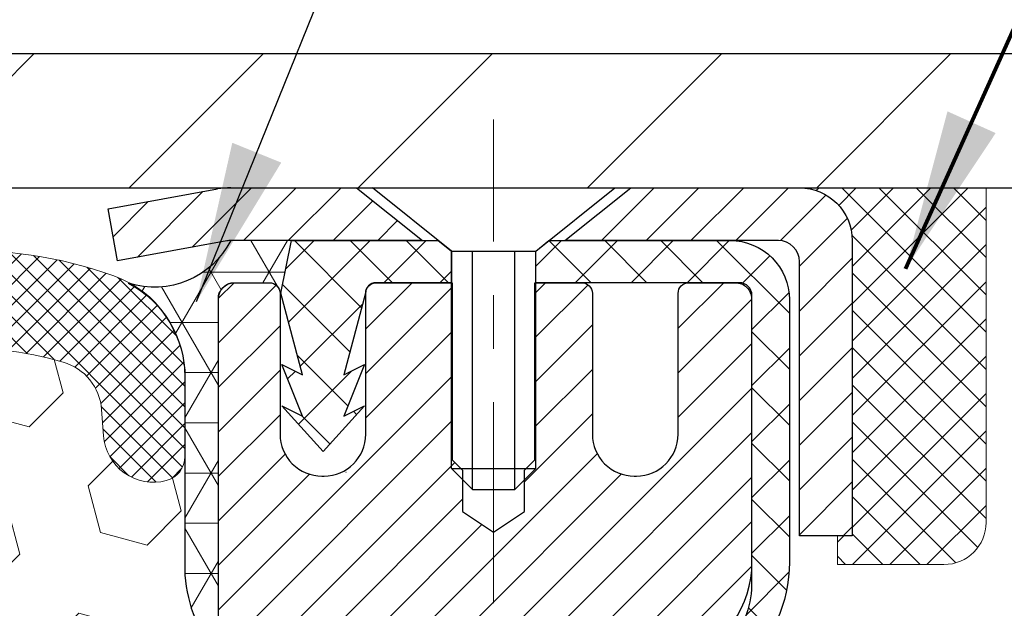
# Model space of a CAD drawing. Extents: x 13 to 3254, y -482 to 1977.
# Drawn here: x 321 to 323, y -457 to -456 of the extents above; entities that cross this region are included whole.
import ezdxf

# ---------------------------------------------------------------- set-up
doc = ezdxf.new("R2010")
doc.units = 0
doc.header["$LTSCALE"] = 5
doc.header["$MEASUREMENT"] = 0
doc.linetypes.add('CENTERX2', pattern=[4, 2.5, -0.5, 0.5, -0.5])
doc.layers.get('0').update_dxf_attribs({"color": 200, "linetype": 'CONTINUOUS'})
doc.layers.get('DEFPOINTS').update_dxf_attribs({"linetype": 'CONTINUOUS'})
for name, color, linetype, lineweight in [('CAPPING STRIP - H', 251, 'CONTINUOUS', 15), ('CAPPING STRIP - L', 7, 'CONTINUOUS', 25), ('CENTERLINE - L', 1, 'CENTERX2', 18), ('CONCRETE - H', 130, 'CONTINUOUS', 9), ('CONCRETE - L', 132, 'CONTINUOUS', 13), ('CORNER BEAD - H', 50, 'CONTINUOUS', 15), ('CORNER BEAD - L', 52, 'CONTINUOUS', 25), ('COVER PLATE - H', 251, 'CONTINUOUS', 13), ('COVER PLATE - L', 7, 'CONTINUOUS', 25), ('DIMS', 50, 'CONTINUOUS', 25), ('FOAM INSERT - H', 150, 'CONTINUOUS', 9), ('MIG RETAINER - H', 251, 'CONTINUOUS', 20), ('MIG RETAINER - L', 7, 'CONTINUOUS', 30), ('PVC SIDESHEET - H', 170, 'CONTINUOUS', 20), ('PVC SIDESHEET - L', 150, 'CONTINUOUS', 25), ('SCREW - L', 1, 'CONTINUOUS', 25), ('SEALANT - H', 50, 'CONTINUOUS', 15), ('SEALANT - L', 52, 'CONTINUOUS', 20), ('SILICONE BELLOWS - H', 20, 'CONTINUOUS', 13), ('SILICONE BELLOWS - L', 22, 'CONTINUOUS', 13), ('TEXT - 4', 241, 'CONTINUOUS', 25)]:
    doc.layers.add(name, color=color, linetype=linetype, lineweight=lineweight)
doc.styles.add('ROMANS', font='romans', dxfattribs={"width": 0.9})
doc.dimstyles.get("Standard").update_dxf_attribs({"dimtxt": 0.18, "dimasz": 0.18, "dimexe": 0.18, "dimexo": 0.0625, "dimgap": 0.09, "dimtad": 0, "dimtih": 1, "dimtoh": 1, "dimdec": 4, "dimzin": 0, "dimdsep": 46, "dimtxsty": 'Standard', "dimcen": 0.09, "dimadec": 0, "dimazin": 0, "dimtfac": 1, "dimtdec": 4, "dimtofl": 0, "dimtmove": 0, "dimatfit": 3, "dimfxl": 1, "dimtolj": 1, "dimtzin": 0, "dimarcsym": 0})

# ---------------------------------------------------------------- blocks, each defined once
blk = doc.blocks.new('*X6')
at = {"color": 0}
for p, q in [((1237.986130794628, 929.2961535421395), (1237.97385116075, 929.3084331760182)), ((1238.536813030436, 929.1775962613214), (1238.667649945133, 929.3084331760183)), ((1239.602059879881, 928.4750761578006), (1240.435416898099, 929.3084331760183)), ((1246.588648714498, 922.4614025752369), (1239.741618113716, 929.3084331760182)), ((1240.190661302946, 927.2959106278986), (1242.203183851066, 929.3084331760184)), ((1240.238648714498, 923.8083641335176), (1245.738717756998, 929.3084331760184)), ((1240.238648714498, 925.5761310864839), (1243.970950804032, 929.3084331760184)), ((1246.588648714498, 924.2291695282032), (1241.509385066682, 929.3084331760182)), ((1246.588648714498, 925.9969364811695), (1243.277152019649, 929.3084331760182)), ((1246.588648714498, 927.7647034341359), (1245.044918972615, 929.3084331760182)), ((1240.238648714498, 922.0405971805513), (1246.588648714498, 928.3905971805514)), ((1246.588648714498, 920.6936356222706), (1240.226369080619, 927.0559152561492)), ((1240.238648714498, 920.2728302275848), (1246.588648714498, 926.622830227585)), ((1246.588648714497, 918.9258686693039), (1240.238648714498, 925.2758686693037)), ((1240.238648714498, 918.5050632746186), (1246.588648714498, 924.8550632746186)), ((1246.588648714497, 917.1581017163379), (1240.238648714498, 923.5081017163377)), ((1240.238648714498, 916.7372963216523), (1246.588648714498, 923.0872963216523)), ((1246.588648714497, 915.3903347633716), (1240.238648714498, 921.7403347633713)), ((1240.238648714498, 914.9695293686858), (1246.588648714498, 921.3195293686858)), ((1246.588648714497, 913.6225678104047), (1240.238648714498, 919.9725678104049)), ((1240.238648714498, 913.2017624157195), (1246.588648714498, 919.5517624157194)), ((1246.193007264837, 912.2504423070994), (1240.238648714498, 918.2048008574385)), ((1240.249262063965, 911.4446088122202), (1246.588648714498, 917.783995462753)), ((1245.15052543455, 911.5251571844204), (1240.238648714498, 916.4370339044722)), ((1242.017029016931, 911.4446088122202), (1246.588648714498, 916.0162285097866)), ((1243.463306853783, 911.4446088122203), (1240.238648714498, 914.6692669515057)), ((1243.784795969898, 911.4446088122203), (1246.588648714498, 914.2484615568203)), ((1239.538648714498, 912.5017624157197), (1239.845319474796, 912.8084331760185)), ((1241.695539900817, 911.4446088122203), (1240.238648714498, 912.9014999985397)), ((1239.92777294785, 911.4446088122202), (1239.538648714498, 911.833733045573))]:
    blk.add_line(p, q, dxfattribs=at)
blk = doc.blocks.new('*D40')
at = {"layer": 'DEFPOINTS', "color": 0, "transparency": 16777216}
for p in [(327.5522816703868, -452.5380809061456), (311.0522816703875, -453.0315219928753), (327.5522816703868, -455.9690219928748)]:
    blk.add_point(p, dxfattribs=at)
at = {"layer": 'DIMS', "color": 0, "lineweight": -2, "transparency": 16777216}
for p, q in [((311.0522816703875, -452.7315219928753), (311.0522816703875, -452.2380809061456)), ((327.5522816703868, -455.6690219928748), (327.5522816703868, -452.2380809061456)), ((311.3522816703875, -452.5380809061456), (315.5070682812591, -452.5380809061456)), ((327.2522816703868, -452.5380809061456), (318.4070682812591, -452.5380809061456))]:
    blk.add_line(p, q, dxfattribs=at)
at = {"layer": 'DIMS', "color": 0, "transparency": 16777216}
for points in [[(311.3522816703875, -452.4880809061456), (311.3522816703875, -452.5880809061456), (311.0522816703875, -452.5380809061456)], [(327.2522816703868, -452.4880809061456), (327.2522816703868, -452.5880809061456), (327.5522816703868, -452.5380809061456)]]:
    blk.add_solid(points, dxfattribs=at)
at = {"layer": 'DIMS', "color": 0, "transparency": 16777216, "insert": (316.9570682812591, -452.5380809061456), "char_height": 0.3, "attachment_point": 5}
blk.add_mtext('\\A1;16 1/2 IN\\P [419.1mm]', dxfattribs=at)

msp = doc.modelspace()

# ---------------------------------------------------------------- hatches: boundary and pattern name
at = {"layer": 'CAPPING STRIP - H'}
h = msp.add_hatch(dxfattribs=at)
h.set_pattern_fill('ANSI31', color=256, scale=0.47244, angle=90, style=0)
h.set_pattern_definition([(45.00000000000001, (-675.1980708041572, -38.99587558258139), (0.04175819096297156, -0.04175819096297156), [])])
edge = h.paths.add_edge_path()
edge.add_line((320.8637686393294, -456.1677291163618), (320.8461618752885, -456.0708919141361))
edge.add_line((320.8461618752885, -456.0708919141361), (321.0504719151096, -456.0337446341679))
edge.add_arc((321.0751213847698, -456.1693167172793), 0.1377947244043846, 90.00000000099271, 100.30484647022479, ccw=False)
edge.add_line((321.0751213847674, -456.0315219928749), (321.3099687256789, -456.0315219928749))
edge.add_line((321.3099687256789, -456.0315219928749), (321.4329997296167, -456.1299467960251))
edge.add_line((321.4329997296167, -456.1299467960251), (321.0751213847674, -456.1299467960251))
edge.add_arc((321.0751213847703, -456.1693167172924), 0.03936992126728001, 90.00000000430171, 100.3048464714298)
edge.add_line((321.0680786791507, -456.1305818363949), (320.8637686393294, -456.1677291163618))
edge = h.paths.add_edge_path()
edge.add_arc((322.0973671508789, -456.1693167172853), 0.03936992126011774, 359.9999999998346, 449.9999999998345)
edge.add_line((322.097367150879, -456.1299467960251), (321.6987466981212, -456.1299467960251))
edge.add_line((321.6987466981212, -456.1299467960251), (321.821777702059, -456.0315219928749))
edge.add_line((321.821777702059, -456.0315219928749), (322.1367370721385, -456.0315219928749))
edge.add_arc((322.1367370721384, -456.129946796025), 0.09842480315012381, -6.622258297284134e-11, 89.99999999993378, ccw=False)
edge.add_line((322.2351618752886, -456.1299467960251), (322.2351618752886, -456.6811256936656))
edge.add_line((322.2351618752886, -456.6811256936656), (322.1367370721385, -456.6811256936656))
edge.add_line((322.1367370721385, -456.6811256936656), (322.136737072139, -456.1693167172854))
at = {"layer": 'CONCRETE - H'}
h = msp.add_hatch(dxfattribs=at)
h.set_pattern_fill('AR-CONC', color=256, scale=0.21)
h.set_pattern_definition([(49.99999999999999, (0, 0), (1.506246383461582, -0.1317794834634497), [0.1575, -1.7325]), (355, (0, 0), (-0.2913778005873, 1.579603480770025), [0.126, -1.386]), (100.45144446, (0.1255205301, -0.0109816224), (1.214868578126935, 1.447823981034122), [0.1338544032, -1.4723984352]), (46.18420000000002, (0, 0.42), (2.241206794410302, -0.3475904896654607), [0.23625, -2.598749999999999]), (96.63563549, (0.1867671645, 0.3910340553), (1.96279008591588, 2.045649061626556), [0.2007817182, -2.208598895999999]), (351.1841639899999, (0, 0.42), (1.962790084615023, 2.045649060566979), [0.189, -2.0790000021]), (21, (0.21, 0.315), (1.25350480944877, -0.8454996703972115), [0.1575, -1.7325]), (326.0000000000001, (0.21, 0.315), (0.5109621970353216, 1.522815094598391), [0.126, -1.386]), (71.45144474, (0.3144587334, 0.2445416946), (1.764466991132939, 0.677315420893343), [0.133854399, -1.4723984352]), (37.50000000000001, (0, 0), (0.0255356961663104, 0.6990770930457542), [0, -1.3692, 0, -1.407, 0, -1.39125]), (7.499999999999999, (0, 0), (0.552446028628512, 0.8282645949529565), [0, -0.8021999999999999, 0, -1.3377, 0, -0.53025]), (327.5, (-0.4683, 0), (1.121027115962059, -0.04736523064219748), [0, -0.525, 0, -1.638, 0, -2.1735]), (317.5, (-0.6783, 0), (1.224690955619011, 0.2102204628978672), [0, -0.6825, 0, -1.0878, 0, -1.5435])])
edge = h.paths.add_edge_path()
edge.add_spline(control_points=[(331.6083401457327, -456.0315219928748), (331.949856854463, -458.7944296881058), (326.5649900615796, -457.8073774114785), (323.8265917617414, -460.5530089176999), (326.0580459826836, -462.598281347715), (327.5981560921363, -463.8595906869117), (328.0298041309406, -465.2402527266917), (328.1634987979583, -465.4174263945466)], knot_values=[0, 0, 0, 0, 7.712212639074979, 8.473581489122772, 10.57650389829859, 14.37569951688518, 14.98489829597786, 14.98489829597786, 14.98489829597786, 14.98489829597786], degree=3, periodic=0)
edge.add_line((328.1634987979584, -465.4174263945487), (327.6704956299571, -465.4174263945482))
edge.add_line((327.6704956299571, -465.4174263945482), (327.6704941139801, -465.2205763860352))
edge.add_line((327.6704941139801, -465.2205763860352), (327.0008134459364, -465.2205763860352))
edge.add_arc((327.0008134462355, -465.1812063837502), 0.0393700022850112, 239.99490622444108, 269.9999995647832, ccw=False)
edge.add_line((326.9811254139802, -465.2153000556826), (326.8453645063623, -465.1369184591883))
edge.add_arc((326.7902495383169, -465.2323873860336), 0.1102359999983357, 60.00181964696493, 89.99999999899549)
edge.add_line((326.7902495383188, -465.1221513860352), (325.8822915972876, -465.1221513860352))
edge.add_arc((325.8822915973648, -465.0827813854498), 0.03937000058544982, 239.9974528015778, 269.99999988765927, ccw=False)
edge.add_line((325.8626050813114, -465.116875930934), (325.1825194111287, -464.7242288033645))
edge.add_arc((325.1225194703473, -464.8281518861697), 0.1200000001396686, 60.00003268740062, 90.00072379949638)
edge.add_line((325.1225179544252, -464.7081518860396), (324.9110780878437, -464.7081518860395))
edge.add_arc((324.9110780878415, -464.6687818860396), 0.03936999999990576, 225, 270.00000000330897, ccw=False)
edge.add_line((324.8832392938662, -464.6966206800149), (324.7667727697337, -464.5801541558823))
edge.add_arc((324.5170707954269, -464.8298561301885), 0.3531319186155557, 44.9999999999413, 76.09799910890341)
edge.add_arc((324.2277862023436, -465.9986259036297), 1.557170273114709, 76.09799910893379, 103.9020008909866)
edge.add_arc((323.9385016092602, -464.8298561301895), 0.3531319186164806, 103.9020008906898, 132.1169401458734)
edge.add_line((323.7016751135594, -464.5679107868833), (323.5723331108225, -464.6966206800128))
edge.add_arc((323.5444943168453, -464.6687818860399), 0.03936999999956608, 269.9999999998346, 315.0000000045041, ccw=False)
edge.add_line((323.5444943168452, -464.7081518860395), (321.8335892143632, -464.7081518860395))
edge.add_arc((321.833589214361, -464.6687818860395), 0.03937000000001944, 180, 270.00000000314355, ccw=False)
edge.add_line((321.7942192143611, -464.6687818860395), (321.7942192143573, -458.6778122603927))
edge.add_arc((321.8335892143571, -458.6778122603926), 0.03936999999984891, 107.30237723717659, 180.0000000001654, ccw=False)
edge.add_arc((321.6942771735889, -458.2305981465562), 0.4290404058596786, 287.3023772371943, 306.9749010396807)
edge.add_arc((321.6177908337802, -458.1684900544169), 0.5251995961844776, 309.5666441756461, 345.6920565175267)
edge.add_arc((320.5478406473814, -457.8816350276002), 1.632909065609046, 345.2170686115421, 355.1808035833603)
edge.add_arc((320.8170071195587, -458.1155629520387), 1.361411651893433, 4.074979495412111, 18.33505396016116)
edge.add_arc((321.6825364972905, -457.8230080472685), 0.4478254090915056, 17.64025593849676, 71.8710970827177)
edge.add_arc((321.8526142658543, -457.3458244830221), 0.06004988997893054, 193.482230655928, 239.2153921071143, ccw=False)
edge.add_line((321.7942192143573, -457.3598247418461), (321.7942192143573, -457.1705896929874))
edge.add_line((321.7942192143573, -457.1705896929874), (321.6957942143576, -457.1705896929874))
edge.add_line((321.6957942143576, -457.1705896929874), (321.6957942143576, -457.1660371368673))
edge.add_arc((321.7351642143575, -457.1660371368671), 0.03936999999990576, 122.90315213927971, 180.0000000002482, ccw=False)
edge.add_line((321.7137776177217, -457.1329824793386), (322.0289955581775, -456.9290342478656))
edge.add_arc((321.8480234712509, -456.7278842536261), 0.2705775608381628, 311.9773110941081, 358.5307111492312)
edge.add_line((322.1185120695677, -456.7348221646779), (322.4064247497797, -456.734822164678))
edge.add_arc((322.4076285913231, -456.657285848741), 0.07754566089429066, 269.1104878121406, 360.8895121878601)
edge.add_line((322.48516490726, -456.6560820071976), (322.48516490726, -456.0315245912969))
edge.add_line((322.48516490726, -456.0315245912969), (331.6083401457327, -456.031521992875))
h.paths.add_polyline_path([(324.1253973268412, -459.3341469302696), (330.652540183984, -459.3341469302696), (330.652540183984, -457.8841469302697), (324.1253973268412, -457.8841469302697)], flags=24)
h.paths.add_polyline_path([(323.4149078761315, -463.1694347750708), (330.0577650189886, -463.1694347750708), (330.0577650189886, -461.7194347750708), (323.4149078761315, -461.7194347750708)], flags=24)
at = {"layer": 'CORNER BEAD - H'}
h = msp.add_hatch(dxfattribs=at)
h.set_pattern_fill('NET3', color=256, scale=0.75, style=0)
h.set_pattern_definition([(0, (309.6718379676761, -464.0640756565826), (0, 0.09375), []), (59.99999999999999, (309.6718379676761, -464.0640756565826), (-0.08118988160479113, 0.04687500000000001), []), (120, (309.6718379676761, -464.0640756565826), (-0.08118988160479113, -0.04687499999999998), [])])
edge = h.paths.add_edge_path()
edge.add_line((321.052281670387, -456.9065219928748), (321.0522816703869, -456.2323093944419))
edge.add_arc((321.0856482919171, -456.242053968728), 0.0347604395880412, 106.28021064862301, 163.7197893510809, ccw=False)
edge.add_line((321.0759037176311, -456.2086873471978), (321.1474316577597, -456.2086873471978))
edge.add_arc((321.1472831863632, -456.2286867960964), 0.02000000000014108, 4.885123416897841e-10, 89.57465687339732, ccw=False)
edge.add_line((321.1672831863634, -456.2286867960963), (321.1689861419458, -456.2283717960178))
edge.add_line((321.1689861419458, -456.2283717960178), (321.1886696227979, -456.1299471897252))
edge.add_line((321.1886696227979, -456.1299471897252), (321.0751229007619, -456.1299467960252))
edge.add_arc((320.9331371897539, -456.0577463710239), 0.1592885542052365, 252.184715559278, 333.04644211834056, ccw=False)
edge.add_arc((320.789781670387, -456.3855977392282), 0.200000000000007, -4.888534022029489e-11, 61.763864243132616, ccw=False)
edge.add_line((320.989781670387, -456.3855977392283), (320.989781670387, -456.7547777567659))
edge.add_arc((321.2490505464092, -456.7367340852206), 0.2598959871884253, 183.9810485659104, 220.7902489381422)
at = {"layer": 'COVER PLATE - H'}
h = msp.add_hatch(dxfattribs=at)
h.set_pattern_fill('ANSI31', color=256, scale=2.42, style=0)
h.set_pattern_definition([(45, (260.5883226994384, -465.4205509392868), (-0.2138998013089306, 0.2138998013089306), [])])
h.paths.add_polyline_path([(318.7397816703865, -455.7815219928746), (318.7397816703865, -456.0315219928746), (327.5522816703873, -456.0315219928746), (327.5522816703873, -455.9690219928749), (326.488916329207, -455.7815219928746)])
at = {"layer": 'FOAM INSERT - H'}
h = msp.add_hatch(dxfattribs=at)
h.set_pattern_fill('HEX', color=256, scale=0.72, angle=45, style=0)
h.set_pattern_definition([(45, (3.101450240548047, -228.2309197747069), (-0.110227038425243, 0.110227038425243), [0.09, -0.18]), (165, (3.101450240548047, -228.2309197747069), (-0.04034589624756245, -0.1505729346728054), [0.09, -0.18]), (105, (3.165089850854827, -228.1672801644002), (-0.1505729346728054, -0.04034589624756237), [0.09, -0.18])])
h.paths.add_polyline_path([(320.9874038430476, -458.596739533861), (321.0002232863445, -458.3917643776434), (320.9809922978653, -458.1483587400247), (320.9874038430476, -458.0055662898466), (321.0002232863445, -457.7877817136767), (320.9809922978653, -457.7237279492836), (321.0002232863445, -457.5635924275301), (321.0066348315268, -457.3522125613361), (321.0233384020249, -457.253269455918), (321.0063613014423, -457.1398863176017), (321.0050434643527, -456.826212954586, -0.07061630252711584), (320.989781670387, -456.7547777567659), (320.9897816703868, -456.5328470092289, -0.3419987130706944), (320.9546254204029, -456.5782335328046, -0.4678085754942621), (320.8376891045976, -456.4943186155503), (320.8341116541218, -456.4455462261355, 0.3128374551686198), (320.7624769464732, -456.3568900157028, 0.1776223141299493), (320.3221042928143, -456.3863372016706, 0.2212203998584142), (320.2112316408407, -456.5135123073717, -0.7517211681974073), (320.03111651006, -456.5135123073717, 0.221220399858273), (319.9202438580865, -456.3863372016707, 0.2122786689927593), (319.3995937442943, -456.3863372016704, 0.2212203998587513), (319.2887210923205, -456.5135123073717, -0.7517211681978988), (319.1086059615398, -456.5135123073717, 0.2212203998587422), (318.9977333095661, -456.3863372016704, 0.2122786689995597), (318.4770831957586, -456.3863372016775, 0.2212203998471419), (318.3662105437907, -456.5135123073732, -0.7517211681844209), (318.1860954130109, -456.5135123073732, 0.2212203998471372), (318.0752227610431, -456.3863372016775, 0.2122786689929001), (317.5545726472506, -456.3863372016638, 0.2212203998700315), (317.4436999952712, -456.5135123073705, -0.7517211682114961), (317.2635848644903, -456.5135123073705, 0.2212203998699507), (317.1527122125108, -456.3863372016638, 0.1752171006088672), (316.7180853963335, -456.3552368842374, 0.3154002288658559), (316.645554020908, -456.4441510744201), (316.6418742361755, -456.49431861556, -0.4678085753422423), (316.5249379204013, -456.5782335328351, -0.3419987132083969), (316.4897816703869, -456.532847009243), (316.489781670387, -456.7547777567657, -0.1620058556709626), (316.427281670387, -456.9065219928746), (316.427281670387, -457.5940219928746, 0.4142135623730951), (316.239781670387, -457.7815219928746), (316.239781670387, -458.0940219928746, 0.4142135623730951), (316.427281670387, -458.2815219928746), (316.427281670387, -458.7815219928746, 0.4142135623730951), (316.239781670387, -458.9690219928746), (316.239781670387, -459.2815219928746, 0.4142135623730951), (316.427281670387, -459.4690219928746), (316.427281670387, -461.0315219928746), (321.2533771830797, -461.0315219928746), (321.2507390261903, -460.9502495828993), (321.2404396159484, -460.8493076726472), (321.2565261219745, -460.739321333809), (321.2520398453937, -460.6545281216597), (321.246135050884, -460.5629822059959), (321.241977767919, -460.474462220362), (321.2443234496743, -460.3282577677032), (321.2443234496743, -460.1272251474238), (321.2621403766682, -459.9251303890415), (321.2362310612509, -459.7401449886225), (321.2277199536795, -459.5594095550815), (321.2234643998938, -459.3718797665975), (321.1979310771806, -459.1022585126312), (321.0002232863445, -459.0112190548328), (321.0002232863445, -458.9362269288407)])
at = {"layer": 'MIG RETAINER - H'}
h = msp.add_hatch(dxfattribs=at)
h.set_pattern_fill('ANSI31', color=256, scale=0.47, style=0)
h.set_pattern_definition([(45, (-629.7208241511323, -894.2930450248157), (-0.04154252339470966, 0.04154252339470967), [])])
h.paths.add_polyline_path([(321.0522816703885, -458.9406867961354), (321.0522816703865, -458.2395698890011), (321.1265780046692, -458.1749850709403), (321.2902816703871, -458.1749850709403), (321.2902816703876, -458.9406867961353)])
edge = h.paths.add_edge_path()
edge.add_arc((321.8322816703854, -456.4916867961331), 0.07800000000003138, 270.000000000501, 360.0000000000418)
edge.add_line((321.9102816703855, -456.491686796133), (321.9102816703852, -456.2286867961359))
edge.add_arc((321.9302816703854, -456.2286867961357), 0.02000000000020918, 90.00000000195422, 180.0000000006514, ccw=False)
edge.add_line((321.9302816703847, -456.2086867961356), (322.0172816703846, -456.2086867961337))
edge.add_arc((322.0172816703853, -456.2386867961337), 0.03000000000002956, 2.1719870346714742e-10, 90.0000000013028, ccw=False)
edge.add_line((322.0472816703852, -456.2386867961336), (322.0472816703859, -456.7736867961407))
edge.add_arc((321.890281670386, -456.7736867961409), 0.1569999999999254, -90.00000000033191, 6.230038707144558e-11, ccw=False)
edge.add_line((321.8902816703851, -456.9306867961408), (321.7240213554278, -456.93068679614))
edge.add_arc((321.7240213554385, -457.0094264811715), 0.07873968503150763, 90.00000000777618, 177.4144840053407)
edge.add_arc((321.5304788963723, -457.0006867961361), 0.114999999999426, 275.2124696741832, 357.41448399788595, ccw=False)
edge.add_arc((321.5391095816975, -457.0952939378893), 0.02000000000000517, 160.3257550186187, 275.2124696744299, ccw=False)
edge.add_arc((321.4090626152662, -457.0487963237011), 0.1181095275611714, 340.3257550185371, 642.6342225154141)
edge.add_arc((321.4392707754265, -457.1835617074723), 0.02000000000040289, -10.621520467928804, 102.63422251394002, ccw=False)
edge.add_arc((321.3812816703864, -457.1726867961343), 0.07899999999997757, 270.0000000008245, 349.3784795304081, ccw=False)
edge.add_line((321.3812816703876, -457.2516867961343), (321.3072816703864, -457.2516867961355))
edge.add_arc((321.3072816703866, -457.2686867961355), 0.01699999999999591, 90.00000000076633, 180)
edge.add_line((321.2902816703865, -457.2686867961355), (321.2902816703871, -457.8623885213308))
edge.add_line((321.2902816703871, -457.8623885213308), (321.1265780046692, -457.8623885213308))
edge.add_line((321.1265780046692, -457.8623885213308), (321.0522816703872, -457.7978037032705))
edge.add_line((321.0522816703872, -457.7978037032705), (321.0522816703852, -456.2386867961364))
edge.add_arc((321.0822816703851, -456.2386867961363), 0.02999999999985903, 90.00000000043423, 180.0000000002171, ccw=False)
edge.add_line((321.0822816703849, -456.2086867961364), (321.147281670385, -456.2086867961357))
edge.add_arc((321.1472816703853, -456.2286867961357), 0.01999999999998181, 0, 90.00000000065143, ccw=False)
edge.add_line((321.1672816703853, -456.2286867961357), (321.1672816703856, -456.4916867961372))
edge.add_arc((321.2452816703856, -456.4916867961371), 0.07799999999997453, 180.0000000000835, 270.0000000004176)
edge.add_line((321.2452816703861, -456.569686796137), (321.2492816703862, -456.569686796137))
edge.add_arc((321.2492816703857, -456.4916867961372), 0.07799999999986085, 270.000000000334, 360.0000000001671)
edge.add_line((321.3272816703856, -456.4916867961369), (321.3272816703852, -456.2286867961363))
edge.add_arc((321.3472816703852, -456.2286867961363), 0.01999999999998181, 90.00000000032571, 180, ccw=False)
edge.add_line((321.3472816703851, -456.2086867961363), (321.4887283184414, -456.2086867961353))
edge.add_line((321.4887283184414, -456.2086867961353), (321.4887283184414, -456.5395820023526))
edge.add_line((321.4887283184414, -456.5395820023526), (321.5080138808391, -456.5589126092544))
edge.add_line((321.5080138808391, -456.5589126092544), (321.5080138808391, -456.6360548588397))
edge.add_line((321.5080138808391, -456.6360548588397), (321.5658705680278, -456.6746259836327))
edge.add_line((321.5658705680278, -456.6746259836327), (321.6237272552164, -456.6360548588397))
edge.add_line((321.6237272552164, -456.6360548588397), (321.6237272552164, -456.5589126092544))
edge.add_line((321.6237272552164, -456.5589126092544), (321.6430128176132, -456.5396270468584))
edge.add_line((321.6430128176132, -456.5396270468584), (321.6430128176132, -456.2086867961353))
edge.add_line((321.6430128176132, -456.2086867961353), (321.7302816703852, -456.2086867961352))
edge.add_arc((321.7302816703852, -456.2286867961352), 0.01999999999998181, 0, 90, ccw=False)
edge.add_line((321.7502816703852, -456.2286867961352), (321.7502816703856, -456.4916867961333))
edge.add_arc((321.8282816703856, -456.491686796133), 0.07800000000008822, 180.000000000167, 270.000000000334)
edge.add_line((321.8282816703861, -456.5696867961331), (321.8322816703861, -456.5696867961331))
at = {"layer": 'PVC SIDESHEET - H'}
h = msp.add_hatch(dxfattribs=at)
h.set_pattern_fill('ANSI37', color=256, scale=0.59055, style=0)
h.set_pattern_definition([(135, (3267.72263120241, -943.2056505844614), (0.05219773870371444, 0.05219773870371446), []), (45.00000000000001, (3267.72263120241, -943.2056505844614), (0.05219773870371445, -0.05219773870371446), [])])
edge = h.paths.add_edge_path()
edge.add_line((321.1689846259545, -456.2283717960181), (321.1886681855405, -456.1299467960255))
edge.add_line((321.1886681855405, -456.1299467960255), (321.4625211071221, -456.1299467960252))
edge.add_line((321.4625211071221, -456.1299467960251), (321.4871273079099, -456.1496317566554))
edge.add_line((321.4871273079099, -456.1496317566554), (321.4871273079099, -456.2086867960169))
edge.add_line((321.4871273079099, -456.2086867960169), (321.3461496259541, -456.2086867960173))
edge.add_arc((321.3461496259545, -456.2283717960174), 0.01968500000009499, 450.0000000011581, 539.9999999998345)
edge.add_line((321.3264646259544, -456.2283717960173), (321.2862959050329, -456.3805679618311))
edge.add_line((321.2862959050329, -456.3805679618311), (321.32486718411, -456.3612823222928))
edge.add_line((321.3248671841101, -456.3612823222928), (321.2862959050327, -456.4577105199874))
edge.add_line((321.2862959050327, -456.4577105199874), (321.3248671841102, -456.4384248804481))
edge.add_line((321.3248671841102, -456.4384248804481), (321.2477246259552, -456.5236467960175))
edge.add_line((321.2477246259554, -456.5236467960175), (321.1705820678, -456.4384248804484))
edge.add_line((321.1705820677998, -456.4384248804484), (321.2091533468765, -456.4577105199872))
edge.add_line((321.2091533468766, -456.4577105199872), (321.1705820677997, -456.3612823222929))
edge.add_line((321.1705820677997, -456.361282322293), (321.2091533468774, -456.3805679618316))
edge.add_line((321.2091533468773, -456.3805679618316), (321.1689846259545, -456.2283717960181))
h = msp.add_hatch(dxfattribs=at)
h.set_pattern_fill('ANSI37', color=256, scale=0.59055, style=0)
h.set_pattern_definition([(45, (137.2661027354031, -444.0840662741957), (-0.05219773870371446, 0.05219773870371446), []), (135, (137.2661027354031, -444.0840662741957), (-0.05219773870371446, -0.05219773870371446), [])])
h.paths.add_polyline_path([(321.6249251823864, -457.2399063347626), (321.6249251823862, -457.1660345384454, -0.2544175294253038), (321.6752787118057, -457.073481497365), (321.8961485740616, -456.9305771381538, 0.4033078353723514), (322.0472816703759, -456.7736867960635), (322.0472816703759, -456.7488368300685, 0.02353096692885778), (322.0481526823849, -456.7303392960151), (322.0481526823834, -456.2323087960154, 0.4142135623729873), (322.0245306823833, -456.2086867960155), (321.6446101826198, -456.2086867960165), (321.6446101826195, -456.1496316804703), (321.6692162881773, -456.1299467960243), (322.0076231152598, -456.1299467960234, -0.4142135623730915), (322.11785911526, -456.240182796023), (322.1178591152614, -456.7303392960151, -0.213440768600962), (322.0289925262061, -456.9290316494436), (321.7137745857503, -457.1329798809167, 0.2544175294251872), (321.6957911823862, -457.1660345384454), (321.6957911823864, -457.2399063347626), (321.6957911823862, -457.422364435721, 0.3306422189433676), (321.7377618850128, -457.4788942491677), (321.7615221569114, -457.4859658608088), (321.7845797568831, -457.4932260251564), (321.8072555370721, -457.5010458349144), (321.8293932047375, -457.5096543733287), (321.8508364671382, -457.5192807236456), (321.8714290315331, -457.530153969111), (321.891014605181, -457.5425031929709), (321.9094369267389, -457.5565573905131), (321.9265820085388, -457.5724271306988), (321.9424616679519, -457.5898705497191), (321.9571110193268, -457.608580519142), (321.9705651770123, -457.6282499105354), (321.9828595745738, -457.6485736707195), (321.9940452550143, -457.669348224679), (322.004195612493, -457.6905153040021), (322.0133850713466, -457.7120298358234), (322.0216829790691, -457.7338614102136), (322.0291564225529, -457.7559861463107), (322.0358724783422, -457.7783801931419), (322.041898222981, -457.8010196997342), (322.0473007330133, -457.8238808151152), (322.0521470849833, -457.8469396883116), (322.056504355435, -457.8701724683509), (322.0604396209121, -457.8935553042602), (322.0640199579591, -457.9170643450666), (322.0673124431198, -457.9406757397975), (322.0703841529382, -457.9643656374799), (322.0733021639585, -457.988110187141), (322.0761335527246, -458.011885537808, -0.05933499155532457), (322.0761209050149, -458.0258524712056), (322.0733021639585, -458.0495216182541), (322.0703841529382, -458.0732661679153), (322.0673124431198, -458.0969560655976), (322.0640199579591, -458.1205674603285), (322.0604396209121, -458.1440765011349), (322.056504355435, -458.1674593370442), (322.0521470849833, -458.1906921170835), (322.0473007330133, -458.2137509902799), (322.041898222981, -458.2366121056609), (322.0358724783422, -458.2592516122533), (322.0291564225529, -458.2816456590844), (322.0216829790691, -458.3037703951815), (322.0133850713466, -458.3256019695717), (322.004195612493, -458.347116501393), (321.9940452550143, -458.3682835807161), (321.9828595745738, -458.3890581346756), (321.9705651770123, -458.4093818948596), (321.9571110193267, -458.429051286253), (321.9424616679519, -458.447761255676), (321.9265820085388, -458.4652046746962), (321.9094369267389, -458.4810744148819), (321.891014605181, -458.4951286124241), (321.8714290315331, -458.5074778362841), (321.8508364671382, -458.5183510817495), (321.8293932047375, -458.5279774320663), (321.8072555370721, -458.5365859704807), (321.7845797568831, -458.5444057802387), (321.7615221569114, -458.5516659445863), (321.7382390298983, -458.5585955467697, 0.3329817396557117), (321.695791182386, -458.6152673696735), (321.6249251823961, -458.6152673696734), (321.6249251823862, -458.6003124938343, -0.3608117966093517), (321.7148077964022, -458.4919717564592), (321.7351256130836, -458.4876257633971), (321.7552689956779, -458.4828633005755), (321.7750635100979, -458.4772678982347), (321.7943347222563, -458.4704230866152), (321.812909694346, -458.461920159864), (321.8306659925938, -458.4516124678025), (321.8475426713782, -458.4396724103845), (321.8634825048841, -458.426291688923), (321.8784282672966, -458.4116620047305), (321.8923227328009, -458.3959750591204), (321.9051086755821, -458.3794225534051), (321.9167400065761, -458.3621857176453), (321.9272559481786, -458.3443655683948), (321.9367351675443, -458.3260260345479), (321.9452565452901, -458.3072308442916), (321.9528989620333, -458.2880437258136), (321.9597412983909, -458.2685284073011), (321.9658624349802, -458.2487486169416), (321.971341252418, -458.2287680829223), (321.9762566313217, -458.2086505334306), (321.9806868564951, -458.1884584653159), (321.9846965197505, -458.1682260767897), (321.9883365258559, -458.1479592797166), (321.9916571849552, -458.127662757082), (321.9947088071929, -458.1073411918709), (321.9975417027132, -458.0869992670686), (322.0002061816604, -458.0666416656601), (322.0027525541786, -458.0462730706308), (322.0052191812545, -458.0259963919074, 0.06060086340155051), (322.0052311304122, -458.0117336404294), (322.0027525541786, -457.9913587347643), (322.0002061816604, -457.9709901397349), (321.9975417027132, -457.9506325383265), (321.9947088071929, -457.9302906135241), (321.9916571849552, -457.909969048313), (321.9883365258559, -457.8896725256784), (321.9846965197505, -457.8694057286054), (321.9806868564951, -457.8491733400792), (321.9762566313217, -457.8289812719645), (321.971341252418, -457.8088637224728), (321.9658624349802, -457.7888831884535), (321.9597412983909, -457.7691033980939), (321.9528989620333, -457.7495880795814), (321.9452565452901, -457.7304009611034), (321.9367351675443, -457.7116057708473), (321.9272559481786, -457.6932662370002), (321.9167400065761, -457.6754460877497), (321.9051086755821, -457.6582092519899), (321.8923227328009, -457.6416567462747), (321.8784282672966, -457.6259698006644), (321.8634825048841, -457.6113401164721), (321.8475426713782, -457.5979593950105), (321.8306659925938, -457.5860193375926), (321.812909694346, -457.575711645531), (321.7943347222563, -457.5672087187799), (321.7750635100979, -457.5603639071604), (321.7552689956779, -457.5547685048196), (321.7351256130836, -457.550006041998), (321.7148077964022, -457.5456600489359, -0.3608117966100778), (321.6249251823862, -457.4373193115607)])
at = {"layer": 'SILICONE BELLOWS - H'}
h = msp.add_hatch(dxfattribs=at)
h.set_pattern_fill('ANSI37', color=256, scale=0.22, style=0)
h.set_pattern_definition([(45, (260.5883226994384, -465.4205509392868), (-0.01944543648263005, 0.01944543648263006), []), (135, (260.5883226994384, -465.4205509392868), (-0.01944543648263006, -0.01944543648263005), [])])
edge = h.paths.add_edge_path()
edge.add_line((318.277637098217, -456.402435318306), (318.2761529784008, -456.487460485632))
edge.add_line((318.2761529784008, -456.487460485632), (318.2746688585846, -456.4024353183059))
edge.add_arc((318.0746993195499, -456.4059257995883), 0.2000000000032444, 0.9999999985262439, 64.99426905613925)
edge.add_arc((317.8148977041338, -456.9629266978133), 0.8146111616300673, 64.99426905808164, 115.0057309398883)
edge.add_arc((317.5550960887284, -456.4059257995796), 0.1999999999999522, 115.0057309394346, 179.0000000000568)
edge.add_line((317.3551265496971, -456.4024353182924), (317.3536424298807, -456.487460485632))
edge.add_line((317.3536424298807, -456.487460485632), (317.3521583100642, -456.4024353182922))
edge.add_arc((317.1521887710296, -456.4059257995746), 0.2000000000032444, 0.9999999985262439, 64.99426905911223)
edge.add_arc((316.8923871556436, -456.9629266978136), 0.814611161629983, 64.99426906114935, 109.2474262459305)
edge.add_arc((316.6897816703871, -456.382669946587), 0.2000000000001112, 109.24742624535, 179.9999999999023)
edge.add_line((316.489781670387, -456.3826699465867), (316.4897816703869, -456.532847009243))
edge.add_arc((316.5366566703869, -456.532847009243), 0.04687500000005684, 180.0000000000695, 255.5224878213364)
edge.add_arc((316.5483754203752, -456.4874604856404), 0.09375000001089963, 255.522487826805, 355.8048724066338)
edge.add_line((316.6418742361762, -456.4943186155506), (316.6455540209074, -456.4441510744284))
edge.add_arc((316.745286091089, -456.4514664130005), 0.1000000000057505, 105.78372689589739, 175.8048724056612, ccw=False)
edge.add_arc((316.8923871556299, -456.9718746690608), 0.6407989239735363, 66.03046934192878, 105.78372689117069, ccw=False)
edge.add_arc((317.0714620583232, -456.5690895270785), 0.199999999999999, 16.13408089467299, 66.03046934194612, ccw=False)
edge.add_arc((317.3536424298807, -456.4874604856325), 0.09374999999959778, 196.1340808946611, 343.8659191053389)
edge.add_arc((317.6358228014383, -456.5690895270784), 0.1999999999999626, 113.96953065809689, 163.8659191053584, ccw=False)
edge.add_arc((317.8148977041315, -456.9718746690608), 0.6407989239735721, 66.03046933892068, 113.96953065807591, ccw=False)
edge.add_arc((317.9939726068457, -456.5690895270878), 0.2000000000000003, 16.134080896621185, 66.03046933889868, ccw=False)
edge.add_arc((318.2761529784008, -456.4874604856321), 0.09374999999993631, 196.1340808966264, 343.8659191033735)
edge.add_arc((318.5583333499559, -456.5690895270879), 0.2000000000000246, 113.9695306610648, 163.8659191033632, ccw=False)
edge.add_arc((318.7374082526703, -456.9718746690608), 0.6407989239735531, 66.03046934047251, 113.96953066107471, ccw=False)
edge.add_arc((318.9164831553736, -456.569089527083), 0.2000000000000169, 16.134080895637, 66.03046934045142, ccw=False)
edge.add_arc((319.1986635269301, -456.4874604856321), 0.09374999999994665, 196.1340808956482, 343.8659191043519)
edge.add_arc((319.4808438984867, -456.569089527083), 0.2000000000000209, 113.96953065954861, 163.865919104363, ccw=False)
edge.add_arc((319.6599188011901, -456.9718746690608), 0.6407989239735971, 66.03046934042243, 113.96953065953221, ccw=False)
edge.add_arc((319.8389937038939, -456.5690895270832), 0.20000000000004, 16.134080895704074, 66.03046934043653, ccw=False)
edge.add_arc((320.1211740754504, -456.487460485632), 0.09374999999996245, 196.1340808956815, 343.8659191043185)
edge.add_arc((320.4033544470068, -456.5690895270831), 0.1999999999999433, 113.96953065959161, 163.8659191043227, ccw=False)
edge.add_arc((320.5824293497105, -456.9718746690608), 0.640798923973551, 73.68167770357468, 113.969530659573, ccw=False)
edge.add_arc((320.7343795839407, -456.4528615647154), 0.1000000000057, 4.195127594046426, 73.68167769880512, ccw=False)
edge.add_line((320.8341116541224, -456.4455462261438), (320.8376891045976, -456.4943186155505))
edge.add_arc((320.931187920387, -456.487460485632), 0.09375000000001223, 184.1951275989406, 284.477512178757)
edge.add_arc((320.9429066703977, -456.5328470092289), 0.04687499998910079, 284.4775121615272, 359.9999999827689)
edge.add_line((320.9897816703868, -456.532847009243), (320.989781670387, -456.3843492223544))
edge.add_arc((320.789781670387, -456.3843492223543), 0.1999999999999886, 359.9999999999674, 430.2831845902265)
edge.add_arc((320.5824293497072, -456.9629266978137), 0.8146111616300629, 70.28318458967064, 115.0057309409131)
edge.add_arc((320.3226277343011, -456.4059257995839), 0.2000000000031263, 115.0057309429636, 179.0000000015223)
edge.add_line((320.1226581952665, -456.4024353183017), (320.1211740754503, -456.487460485632))
edge.add_line((320.1211740754503, -456.487460485632), (320.1196899556341, -456.4024353183016))
edge.add_arc((319.9197204166028, -456.405925799589), 0.2000000000000353, 0.99999999997554, 64.99426905854673)
edge.add_arc((319.6599188011774, -456.9629266978134), 0.814611161630215, 64.99426905806885, 115.0057309398849)
edge.add_arc((319.400117185781, -456.4059257995789), 0.2000000000031545, 115.0057309418637, 179.000000001522)
edge.add_line((319.2001476467465, -456.4024353182967), (319.1986635269301, -456.487460485632))
edge.add_line((319.1986635269301, -456.487460485632), (319.1971794071138, -456.4024353182967))
edge.add_arc((318.9972098680826, -456.405925799584), 0.1999999999999206, 0.9999999999598266, 64.99426905961118)
edge.add_arc((318.7374082526678, -456.9629266978133), 0.8146111616301253, 64.99426905915115, 115.0057309419256)
edge.add_arc((318.4776066372515, -456.4059257995882), 0.2000000000031394, 115.0057309438962, 179.0000000015223)

# ---------------------------------------------------------------- linework, layer by layer
at = {"layer": 'CAPPING STRIP - L'}
for p, q in [((320.8461618752884, -456.0708919141355), (321.0504719151096, -456.0337446341679)), ((321.0751213847674, -456.0315219928749), (321.3099687256789, -456.0315219928749)), ((321.3099687256789, -456.0315219928749), (321.4329997296167, -456.1299467960251)), ((320.8637686393294, -456.1677291163618), (320.8461618752884, -456.0708919141355)), ((321.0680786791507, -456.1305818363949), (320.8637686393294, -456.1677291163618)), ((321.4329997296167, -456.1299467960251), (321.0751213847674, -456.1299467960251))]:
    msp.add_line(p, q, dxfattribs=at)
msp.add_lwpolyline([(322.136737072139, -456.1693167172854, 0.414213562373095), (322.097367150879, -456.1299467960251), (321.6987466981212, -456.1299467960251), (321.821777702059, -456.0315219928749), (322.1367370721385, -456.0315219928749, -0.414213562373095), (322.2351618752886, -456.1299467960251), (322.2351618752886, -456.6811256936656), (322.1367370721385, -456.6811256936656)], format="xyb", close=True, dxfattribs=at)
for centre, radius, start, end in [((321.0751213847703, -456.1693167172857), 0.13779472441075, 90.00000000123107, 100.3048464699811), ((321.0751213847698, -456.1693167172862), 0.03936992126108407, 90.00000000347181, 100.304846472232)]:
    msp.add_arc(centre, radius, start, end, dxfattribs=at)
at = {"layer": 'CENTERLINE - L', "ltscale": 0.03}
for p, q in [((321.5658671509019, -456.8069216276793), (321.5658671509019, -455.9038895898838)), ((321.5658671509019, -456.8069216276793), (321.5658671509019, -455.9038895898838)), ((321.5658701823853, -456.8069196659796), (321.5658701823853, -455.9038894342485)), ((321.5658701823853, -456.8069196659796), (321.5658701823853, -455.9038894342485))]:
    msp.add_line(p, q, dxfattribs=at)
at = {"layer": 'CONCRETE - L'}
msp.add_line((321.052281670387, -456.0315219928748), (331.6083401457327, -456.0315219928748), dxfattribs=at)
at = {"layer": 'CORNER BEAD - L'}
msp.add_lwpolyline([(321.052281670387, -456.9065219928748), (321.0522816703869, -456.2323093944419, -0.2560103796571953), (321.0759037176311, -456.2086873471978), (321.1474316577597, -456.2086873471978, -0.4120408968656922), (321.1672831863634, -456.2286867960963), (321.1689861419458, -456.2283717960178), (321.1886696227979, -456.1299471897252), (321.0751229007619, -456.1299467960252, -0.3682341834583748), (320.8844029700478, -456.2093966902798, -0.2762152819576191), (320.989781670387, -456.3855977392283), (320.989781670387, -456.7547777567659, 0.1620058556709634)], format="xyb", close=True, dxfattribs=at)
at = {"layer": 'COVER PLATE - L'}
for p, q in [((326.488916329207, -455.7815219928746), (311.8022816703868, -455.7815219928746)), ((311.8022816703874, -456.0315219928746), (327.5522816703873, -456.0315219928746))]:
    msp.add_line(p, q, dxfattribs=at)
at = {"layer": 'MIG RETAINER - L'}
msp.add_line((321.290675368806, -456.5630153787749), (321.2898879719567, -456.563015378774), dxfattribs=at)
msp.add_lwpolyline([(321.0522816703872, -457.7978037032705), (321.0522816703852, -456.2386867961364, -0.4142135623706347), (321.0822816703849, -456.2086867961364), (321.147281670385, -456.2086867961357, -0.4142135623754759), (321.1672816703853, -456.2286867961357), (321.1672816703856, -456.4916867961372, 0.4142135623747433), (321.2452816703861, -456.569686796137), (321.2492816703862, -456.569686796137, 0.4142135623714135), (321.3272816703856, -456.4916867961369), (321.3272816703852, -456.2286867961363, -0.4142135623714468), (321.3472816703851, -456.2086867961363), (321.4887283184414, -456.2086867961353), (321.4887283184414, -456.5395820023526), (321.5080138808391, -456.5589126092544), (321.5080138808391, -456.6360548588397), (321.5658705680278, -456.6746259836327), (321.6237272552164, -456.6360548588397), (321.6237272552164, -456.5589126092544), (321.6430128176132, -456.5396270468584), (321.6430128176132, -456.2086867961353), (321.7302816703852, -456.2086867961352, -0.4142135623735612), (321.7502816703852, -456.2286867961352), (321.7502816703856, -456.4916867961333, 0.4142135623747932), (321.8282816703861, -456.5696867961331), (321.8322816703861, -456.5696867961331, 0.4142135623714301), (321.9102816703855, -456.491686796133), (321.9102816703852, -456.2286867961359, -0.4142135623672345), (321.9302816703847, -456.2086867961356), (322.0172816703846, -456.2086867961337, -0.4142135623789455), (322.0472816703852, -456.2386867961336), (322.0472816703859, -456.7736867961407, -0.414213562375043), (321.8902816703851, -456.9306867961408)], format="xyb", dxfattribs=at)
at = {"layer": 'PVC SIDESHEET - L'}
msp.add_lwpolyline([(321.4871273079099, -456.1496317566554), (321.4871273079099, -456.208686796017), (321.3461496259537, -456.2086867960173, 0.414213562373518), (321.3264646259537, -456.2283717960173), (321.286295905032, -456.3805679618314), (321.3248671841096, -456.3612823222925), (321.2862959050323, -456.457710519987), (321.3248671841097, -456.438424880448), (321.2477246259544, -456.5236467960175), (321.1705820677989, -456.4384248804484), (321.2091533468766, -456.4577105199872), (321.1705820677988, -456.3612823222929), (321.2091533468764, -456.3805679618317), (321.1689846259536, -456.2283717960177), (321.18866818554, -456.1299467960255), (321.4625211071218, -456.1299467960249)], format="xyb", close=True, dxfattribs=at)
msp.add_lwpolyline([(321.9212257353565, -456.9143520378657, 0.3114351400790096), (322.0481526823849, -456.7303392960154), (322.0481526823834, -456.2323087960154, 0.4142135623731408), (322.0245306823833, -456.2086867960155), (321.6446101826198, -456.2086867960165), (321.6446101826195, -456.1496316804703), (321.6692162881773, -456.1299467960243), (322.0076231152598, -456.1299467960234, -0.4142135623730909), (322.11785911526, -456.240182796023), (322.1178591152614, -456.7303392960152, -0.2134407686008599), (322.0289925262061, -456.9290316494436)], format="xyb", dxfattribs=at)
at = {"layer": 'SCREW - L'}
for p, q in [((321.3394901031846, -456.0315219928749), (321.792244197674, -456.0315219928749)), ((321.4871273079099, -456.1496317566554), (321.3394901031846, -456.0315219928749)), ((321.6446069929497, -456.1496317566554), (321.792244197674, -456.0315219928749)), ((321.4871273079099, -456.555237221596), (321.4871273079099, -456.1496317566554)), ((321.4871273079099, -456.1496317566554), (321.6446069929497, -456.1496317566554)), ((321.5264972291694, -456.5946071428565), (321.5264972291694, -456.1496317566554)), ((321.6052370716893, -456.5946071428565), (321.6052370716894, -456.1496317566554)), ((321.6446069929497, -456.555237221596), (321.6446069929497, -456.1496317566554)), ((321.4871273079096, -456.555237221596), (321.6446069929494, -456.555237221596)), ((321.5264972291692, -456.5946071428565), (321.4871273079096, -456.555237221596)), ((321.6052370716892, -456.5946071428565), (321.6446069929494, -456.555237221596)), ((321.5264972291692, -456.5946071428565), (321.6052370716892, -456.5946071428565))]:
    msp.add_line(p, q, dxfattribs=at)
at = {"layer": 'SEALANT - L'}
for p, q in [((322.1367366784378, -456.031519394453), (322.4851618752886, -456.031519394453)), ((322.4851618752886, -456.031519394453), (322.4851618752886, -456.6560794087757)), ((322.2076028201703, -456.734819566256), (322.2076028201703, -456.6811256936656)), ((322.2076028201703, -456.734819566256), (322.4064217178083, -456.734819566256))]:
    msp.add_line(p, q, dxfattribs=at)
msp.add_arc((322.4064217178083, -456.6560794087757), 0.07874015748031496, 270, 0, dxfattribs=at)
at = {"layer": 'SILICONE BELLOWS - L'}
msp.add_lwpolyline([(320.3221042928142, -456.3863372016706, -0.1776223141339631), (320.7624769464826, -456.3568900157057, -0.3128374551640918), (320.8341116541224, -456.4455462261438), (320.8376891045976, -456.4943186155505, 0.4678085754018813), (320.9546254203756, -456.5782335328117, 0.3419987131547466), (320.9897816703868, -456.532847009243), (320.989781670387, -456.3843492223544, 0.3166577825735931), (320.8572559805256, -456.1960749079316, 0.1976541502845442), (320.2380859519004, -456.2246726974594, 0.2867183239414132)], format="xyb", dxfattribs=at)

# ---------------------------------------------------------------- block references
at = {"layer": 'SEALANT - H', "xscale": 0.03937007874015748, "yscale": 0.03937007874015748, "zscale": 0.03937007874015748}
msp.add_blockref('*X6', (273.4068686188119, -492.6184655824853), dxfattribs=at)

# ---------------------------------------------------------------- dimensions: what is measured, and where the dimension line sits
at = {"layer": 'DIMS'}
dim = msp.add_linear_dim(base=(327.5522816703868, -452.5380809061456), p1=(311.0522816703875, -453.0315219928753), p2=(327.5522816703868, -455.9690219928748), text='<>\\P[]', dimstyle='Standard', override={"dimtxt": 0.3, "dimasz": 0.3, "dimexe": 0.3, "dimexo": 0.3, "dimgap": 0.3, "dimlunit": 5, "dimpost": ' IN', "dimfrac": 2}, dxfattribs=at)
dim.commit()
dim.dimension.update_dxf_attribs({"geometry": '*D40', "text_midpoint": (316.9570682812591, -452.5380809061456), "dimtype": 160})

# ---------------------------------------------------------------- leaders
at = {"layer": 'TEXT - 4'}
for points, override in [([(316.2510666619852, -457.4768986017077), (321.9939094822169, -446.29893330888), (322.1804786552314, -446.29893330888)], {"dimasz": 0.3}), ([(319.1351274595299, -455.8983730192867), (323.0671718771356, -447.289925281963), (323.4687144065862, -447.289925281963)], {"dimasz": 0.3}), ([(321.0112195067867, -456.2441006428249), (323.889161706229, -449.1331367932929), (324.2697672810211, -449.1331367932929)], {"dimasz": 0.3}), ([(322.3347222056987, -456.1826388451906), (324.688620899614, -450.9613828590155), (325.2696777270764, -450.9613828590155)], {"dimtxt": 0.7, "dimasz": 0.3, "dimexe": 0.5, "dimexo": 0.5, "dimtih": 0, "dimtoh": 0, "dimtxsty": 'ROMANS', "dimdle": 0.05, "dimclrd": 256, "dimclre": 256, "dimclrt": 256, "dimtfac": 0.3, "dimlwd": 65535, "dimlwe": 65535})]:
    msp.add_leader(points, dimstyle='Standard', override=override, dxfattribs=at)

doc.saveas('drawing.dxf')
